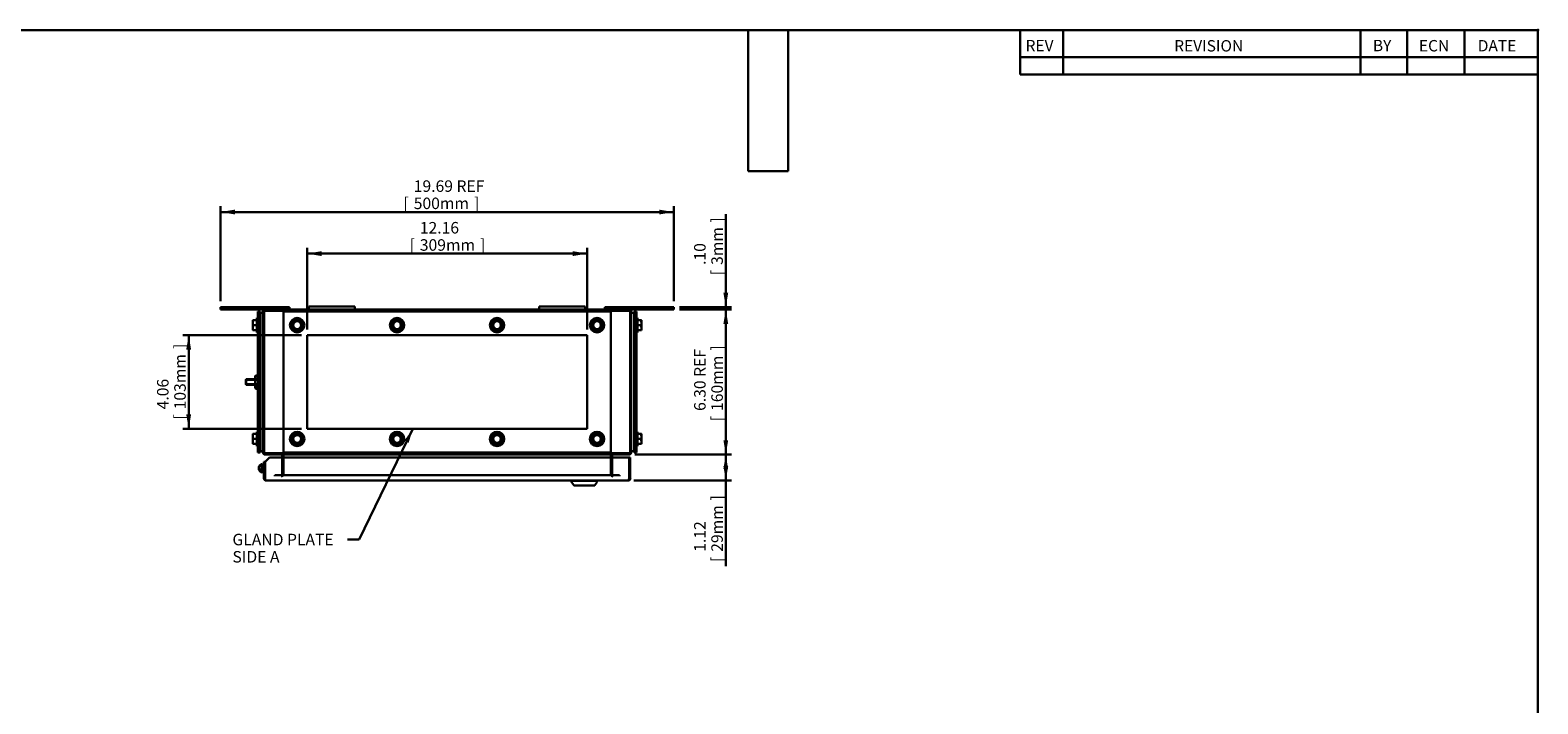
# Model space of a CAD drawing. Units: inches. Extents: x 1.6 to 32.6, y 1 to 21.
# Drawn here: x 16.3 to 32.6, y 13.7 to 21 of the extents above; entities that cross this region are included whole.
import ezdxf
from ezdxf.enums import TextEntityAlignment as Align
from ezdxf.lldxf.tags import DXFTag

# ---------------------------------------------------------------- set-up
doc = ezdxf.new("R2010")
doc.units = ezdxf.units.IN
doc.header["$MEASUREMENT"] = 0
for name, color, linetype in [('2-13', 7, 'Continuous'), ('2-213', 7, 'Continuous'), ('2-548', 7, 'Continuous'), ('2-549', 7, 'Continuous'), ('5860-1', 7, 'Continuous'), ('asize', 7, 'Continuous'), ('BORDER', 7, 'Continuous'), ('Default', 7, 'Continuous'), ('M1420-3', 7, 'Continuous'), ('M1424', 7, 'Continuous'), ('M1668&M1992', 7, 'Continuous'), ('M2-41', 7, 'Continuous'), ('M21056_PART1', 7, 'Continuous'), ('M21056_PART2', 7, 'Continuous'), ('M5662-RW', 7, 'Continuous'), ('M5679', 7, 'Continuous'), ('M5694', 7, 'Continuous'), ('M5697-2_REV_B', 7, 'Continuous'), ('M5711-ABCDRW', 7, 'Continuous'), ('M5731-RW_REV_2', 7, 'Continuous'), ('M5743-RW', 7, 'Continuous')]:
    doc.layers.add(name, color=color, linetype=linetype)
doc.styles.add('SEACAD_arial_ttf', font='arial.ttf')
tags = doc.linetypes.add('CENTER2', pattern=[1.125, 0.75, -0.125, 0.125, -0.125]).pattern_tags.tags
tags[10:11] = [DXFTag(74, 4), DXFTag(75, 0), DXFTag(340, '0'), DXFTag(46, 0.0), DXFTag(50, 0.0), DXFTag(44, 0.0), DXFTag(45, 0.0)]
tags[8:9] = [DXFTag(74, 4), DXFTag(75, 0), DXFTag(340, '0'), DXFTag(46, 0.0), DXFTag(50, 0.0), DXFTag(44, 0.0), DXFTag(45, 0.0)]
tags[6:7] = [DXFTag(74, 4), DXFTag(75, 0), DXFTag(340, '0'), DXFTag(46, 0.0), DXFTag(50, 0.0), DXFTag(44, 0.0), DXFTag(45, 0.0)]
tags[4:5] = [DXFTag(74, 4), DXFTag(75, 0), DXFTag(340, '0'), DXFTag(46, 0.0), DXFTag(50, 0.0), DXFTag(44, 0.0), DXFTag(45, 0.0)]
tags = doc.linetypes.add('HIDDEN2', pattern=[0.1875, 0.125, -0.0625]).pattern_tags.tags
tags[6:7] = [DXFTag(74, 4), DXFTag(75, 0), DXFTag(340, '0'), DXFTag(46, 0.0), DXFTag(50, 0.0), DXFTag(44, 0.0), DXFTag(45, 0.0)]
tags[4:5] = [DXFTag(74, 4), DXFTag(75, 0), DXFTag(340, '0'), DXFTag(46, 0.0), DXFTag(50, 0.0), DXFTag(44, 0.0), DXFTag(45, 0.0)]
tags = doc.linetypes.add('PHANTOM2', pattern=[1.25, 0.625, -0.125, 0.125, -0.125, 0.125, -0.125]).pattern_tags.tags
tags[14:15] = [DXFTag(74, 4), DXFTag(75, 0), DXFTag(340, '0'), DXFTag(46, 0.0), DXFTag(50, 0.0), DXFTag(44, 0.0), DXFTag(45, 0.0)]
tags[12:13] = [DXFTag(74, 4), DXFTag(75, 0), DXFTag(340, '0'), DXFTag(46, 0.0), DXFTag(50, 0.0), DXFTag(44, 0.0), DXFTag(45, 0.0)]
tags[10:11] = [DXFTag(74, 4), DXFTag(75, 0), DXFTag(340, '0'), DXFTag(46, 0.0), DXFTag(50, 0.0), DXFTag(44, 0.0), DXFTag(45, 0.0)]
tags[8:9] = [DXFTag(74, 4), DXFTag(75, 0), DXFTag(340, '0'), DXFTag(46, 0.0), DXFTag(50, 0.0), DXFTag(44, 0.0), DXFTag(45, 0.0)]
tags[6:7] = [DXFTag(74, 4), DXFTag(75, 0), DXFTag(340, '0'), DXFTag(46, 0.0), DXFTag(50, 0.0), DXFTag(44, 0.0), DXFTag(45, 0.0)]
tags[4:5] = [DXFTag(74, 4), DXFTag(75, 0), DXFTag(340, '0'), DXFTag(46, 0.0), DXFTag(50, 0.0), DXFTag(44, 0.0), DXFTag(45, 0.0)]
doc.dimstyles.new('ANSImm', dxfattribs={"dimtxt": 0.125, "dimasz": 0.15625, "dimexe": 0.0625, "dimexo": 0.0625, "dimgap": 0.0625, "dimtad": 1, "dimlfac": 4, "dimzin": 4, "dimdsep": 46, "dimtxsty": 'SEACAD_arial_ttf', "dimblk1": '_SE_FILLED', "dimblk2": '_SE_FILLED', "dimsah": 1, "dimcen": 0.0625, "dimadec": 0, "dimazin": 0, "dimtfac": 1, "dimtofl": 0, "dimtmove": 0, "dimatfit": 3, "dimfxl": 0, "dimtolj": 1, "dimtzin": 4, "dimarcsym": 0})

# ---------------------------------------------------------------- blocks, each defined once
blk = doc.blocks.new('SEANNOT_GROUP14')
at = {"layer": 'asize', "linetype": 'Continuous', "lineweight": 30}
blk.add_hatch(color=7, dxfattribs=at).paths.add_polyline_path([(20.373, 16.531), (20.418, 16.683), (20.326, 16.554)])
at = {"layer": 'asize', "color": 7, "linetype": 'Continuous', "lineweight": 30}
blk.add_line((19.834, 15.481), (19.709, 15.481), dxfattribs=at)
blk.add_lwpolyline([(19.834, 15.481), (20.418, 16.683)], dxfattribs=at)
at = {"layer": 'asize', "color": 7, "linetype": 'Continuous', "lineweight": 0, "style": 'SEACAD_arial_ttf'}
for s, p in [('GLAND PLATE', (18.459, 15.543)), ('SIDE A', (18.459, 15.356))]:
    blk.add_text(s, height=0.125, dxfattribs=at).set_placement(p, align=Align.TOP_LEFT)
blk = doc.blocks.new('SE3')
at = {"layer": '2-13', "color": 5, "linetype": 'Continuous', "lineweight": 30}
for p, q in [((18.723, 17.73), (18.723, 17.886)), ((18.733, 17.886), (18.723, 17.886)), ((22.858, 17.886), (22.848, 17.886)), ((22.858, 17.886), (22.858, 17.73)), ((18.723, 17.73), (18.733, 17.73)), ((22.848, 17.73), (22.858, 17.73)), ((18.804, 16.851), (18.804, 16.851)), ((18.723, 16.495), (18.723, 16.651)), ((18.733, 16.651), (18.723, 16.651)), ((18.804, 16.695), (18.804, 16.695)), ((22.858, 16.651), (22.848, 16.651)), ((22.858, 16.651), (22.858, 16.495)), ((18.723, 16.495), (18.733, 16.495)), ((22.848, 16.495), (22.858, 16.495))]:
    blk.add_line(p, q, dxfattribs=at)
for centre in [(19.162, 17.808), (20.247, 17.808), (21.333, 17.808), (22.419, 17.808), (19.162, 16.573), (20.247, 16.573), (21.333, 16.573), (22.419, 16.573)]:
    blk.add_circle(centre, 0.0781, dxfattribs=at)
at = {"layer": '2-213', "color": 5, "linetype": 'Continuous', "lineweight": 30}
for p, q in [((18.68, 17.862), (18.68, 17.835)), ((18.68, 17.862), (18.685, 17.862)), ((18.685, 17.862), (18.723, 17.862)), ((19.114, 17.835), (19.13, 17.862)), ((19.13, 17.862), (19.162, 17.862)), ((19.162, 17.862), (19.193, 17.862)), ((19.193, 17.862), (19.209, 17.835)), ((20.2, 17.835), (20.216, 17.862)), ((20.216, 17.862), (20.247, 17.862)), ((20.247, 17.862), (20.279, 17.862)), ((20.279, 17.862), (20.295, 17.835)), ((21.286, 17.835), (21.302, 17.862)), ((21.302, 17.862), (21.333, 17.862)), ((21.333, 17.862), (21.365, 17.862)), ((21.365, 17.862), (21.381, 17.835)), ((22.372, 17.835), (22.388, 17.862)), ((22.388, 17.862), (22.419, 17.862)), ((22.419, 17.862), (22.451, 17.862)), ((22.451, 17.862), (22.467, 17.835)), ((22.896, 17.862), (22.858, 17.862)), ((22.896, 17.862), (22.901, 17.862)), ((22.901, 17.835), (22.901, 17.862)), ((18.68, 17.835), (18.68, 17.78)), ((18.68, 17.78), (18.68, 17.753)), ((18.685, 17.753), (18.68, 17.753)), ((18.685, 17.808), (18.723, 17.808)), ((18.685, 17.753), (18.723, 17.753)), ((19.098, 17.808), (19.114, 17.835)), ((19.114, 17.78), (19.098, 17.808)), ((19.13, 17.753), (19.114, 17.78)), ((19.162, 17.753), (19.13, 17.753)), ((19.193, 17.753), (19.162, 17.753)), ((19.209, 17.78), (19.193, 17.753)), ((19.209, 17.835), (19.225, 17.808)), ((19.225, 17.808), (19.209, 17.78)), ((20.184, 17.808), (20.2, 17.835)), ((20.2, 17.78), (20.184, 17.808)), ((20.216, 17.753), (20.2, 17.78)), ((20.247, 17.753), (20.216, 17.753)), ((20.279, 17.753), (20.247, 17.753)), ((20.295, 17.78), (20.279, 17.753)), ((20.295, 17.835), (20.311, 17.808)), ((20.311, 17.808), (20.295, 17.78)), ((21.27, 17.808), (21.286, 17.835)), ((21.286, 17.78), (21.27, 17.808)), ((21.302, 17.753), (21.286, 17.78)), ((21.333, 17.753), (21.302, 17.753)), ((21.365, 17.753), (21.333, 17.753)), ((21.381, 17.78), (21.365, 17.753)), ((21.381, 17.835), (21.397, 17.808)), ((21.397, 17.808), (21.381, 17.78)), ((22.356, 17.808), (22.372, 17.835)), ((22.372, 17.78), (22.356, 17.808)), ((22.388, 17.753), (22.372, 17.78)), ((22.419, 17.753), (22.388, 17.753)), ((22.451, 17.753), (22.419, 17.753)), ((22.467, 17.78), (22.451, 17.753)), ((22.467, 17.835), (22.482, 17.808)), ((22.482, 17.808), (22.467, 17.78)), ((22.896, 17.808), (22.858, 17.808)), ((22.896, 17.753), (22.858, 17.753)), ((22.901, 17.753), (22.896, 17.753)), ((22.901, 17.78), (22.901, 17.835)), ((22.901, 17.753), (22.901, 17.78)), ((18.68, 16.628), (18.68, 16.601)), ((18.68, 16.628), (18.685, 16.628)), ((18.68, 16.601), (18.68, 16.546)), ((18.68, 16.546), (18.68, 16.519)), ((18.685, 16.628), (18.723, 16.628)), ((18.685, 16.573), (18.723, 16.573)), ((19.098, 16.573), (19.114, 16.601)), ((19.114, 16.546), (19.098, 16.573)), ((19.114, 16.601), (19.13, 16.628)), ((19.13, 16.519), (19.114, 16.546)), ((19.13, 16.628), (19.162, 16.628)), ((19.162, 16.628), (19.193, 16.628)), ((19.193, 16.628), (19.209, 16.601)), ((19.209, 16.546), (19.193, 16.519)), ((19.209, 16.601), (19.225, 16.573)), ((19.225, 16.573), (19.209, 16.546)), ((20.184, 16.573), (20.2, 16.601)), ((20.2, 16.546), (20.184, 16.573)), ((20.2, 16.601), (20.216, 16.628)), ((20.216, 16.519), (20.2, 16.546)), ((20.216, 16.628), (20.247, 16.628)), ((20.247, 16.628), (20.279, 16.628)), ((20.279, 16.628), (20.295, 16.601)), ((20.295, 16.546), (20.279, 16.519)), ((20.295, 16.601), (20.311, 16.573)), ((20.311, 16.573), (20.295, 16.546)), ((21.27, 16.573), (21.286, 16.601)), ((21.286, 16.546), (21.27, 16.573)), ((21.286, 16.601), (21.302, 16.628)), ((21.302, 16.519), (21.286, 16.546)), ((21.302, 16.628), (21.333, 16.628)), ((21.333, 16.628), (21.365, 16.628)), ((21.365, 16.628), (21.381, 16.601)), ((21.381, 16.546), (21.365, 16.519)), ((21.381, 16.601), (21.397, 16.573)), ((21.397, 16.573), (21.381, 16.546)), ((22.356, 16.573), (22.372, 16.601)), ((22.372, 16.546), (22.356, 16.573)), ((22.372, 16.601), (22.388, 16.628)), ((22.388, 16.519), (22.372, 16.546)), ((22.388, 16.628), (22.419, 16.628)), ((22.419, 16.628), (22.451, 16.628)), ((22.451, 16.628), (22.467, 16.601)), ((22.467, 16.546), (22.451, 16.519)), ((22.467, 16.601), (22.482, 16.573)), ((22.482, 16.573), (22.467, 16.546)), ((22.896, 16.628), (22.858, 16.628)), ((22.896, 16.573), (22.858, 16.573)), ((22.896, 16.628), (22.901, 16.628)), ((22.901, 16.601), (22.901, 16.628)), ((22.901, 16.546), (22.901, 16.601)), ((22.901, 16.519), (22.901, 16.546)), ((18.685, 16.519), (18.68, 16.519)), ((18.685, 16.519), (18.723, 16.519)), ((19.162, 16.519), (19.13, 16.519)), ((19.193, 16.519), (19.162, 16.519)), ((20.247, 16.519), (20.216, 16.519)), ((20.279, 16.519), (20.247, 16.519)), ((21.333, 16.519), (21.302, 16.519)), ((21.365, 16.519), (21.333, 16.519)), ((22.419, 16.519), (22.388, 16.519)), ((22.451, 16.519), (22.419, 16.519)), ((22.896, 16.519), (22.858, 16.519)), ((22.901, 16.519), (22.896, 16.519))]:
    blk.add_line(p, q, dxfattribs=at)
for centre, radius, start, end in [((18.766, 17.834), 0.0861, 160.5883, 179.1555), ((19.162, 17.808), 0.0547, 90, 150), ((19.162, 17.808), 0.0547, 30, 90), ((20.247, 17.808), 0.0547, 90, 150), ((20.247, 17.808), 0.0547, 30, 90), ((21.333, 17.808), 0.0547, 90, 150), ((21.333, 17.808), 0.0547, 30, 90), ((22.419, 17.808), 0.0547, 90, 150), ((22.419, 17.808), 0.0547, 30, 90), ((22.816, 17.834), 0.0844, 0.6528, 19.6034), ((18.764, 17.836), 0.0844, 180.6528, 199.6034), ((18.766, 17.779), 0.0861, 160.5883, 179.1555), ((18.764, 17.781), 0.0844, 180.6528, 199.6034), ((19.162, 17.808), 0.0547, 150, 210), ((19.162, 17.808), 0.0547, 210, 270), ((19.162, 17.808), 0.0547, 270, 330), ((19.162, 17.808), 0.0547, 330, 30), ((20.247, 17.808), 0.0547, 150, 210), ((20.247, 17.808), 0.0547, 210, 270), ((20.247, 17.808), 0.0547, 270, 330), ((20.247, 17.808), 0.0547, 330, 30), ((21.333, 17.808), 0.0547, 150, 210), ((21.333, 17.808), 0.0547, 210, 270), ((21.333, 17.808), 0.0547, 270, 330), ((21.333, 17.808), 0.0547, 330, 30), ((22.419, 17.808), 0.0547, 150, 210), ((22.419, 17.808), 0.0547, 210, 270), ((22.419, 17.808), 0.0547, 270, 330), ((22.419, 17.808), 0.0547, 330, 30), ((22.815, 17.836), 0.0861, 340.5883, 359.1555), ((22.816, 17.779), 0.0844, 0.6528, 19.6034), ((22.815, 17.782), 0.0861, 340.5883, 359.1555), ((18.766, 16.599), 0.0861, 160.5883, 179.1555), ((18.764, 16.602), 0.0844, 180.6528, 199.6034), ((18.766, 16.545), 0.0861, 160.5883, 179.1555), ((18.764, 16.547), 0.0844, 180.6528, 199.6034), ((19.162, 16.573), 0.0547, 150, 210), ((19.162, 16.573), 0.0547, 90, 150), ((19.162, 16.573), 0.0547, 210, 270), ((19.162, 16.573), 0.0547, 30, 90), ((19.162, 16.573), 0.0547, 270, 330), ((19.162, 16.573), 0.0547, 330, 30), ((20.247, 16.573), 0.0547, 150, 210), ((20.247, 16.573), 0.0547, 90, 150), ((20.247, 16.573), 0.0547, 210, 270), ((20.247, 16.573), 0.0547, 30, 90), ((20.247, 16.573), 0.0547, 270, 330), ((20.247, 16.573), 0.0547, 330, 30), ((21.333, 16.573), 0.0547, 150, 210), ((21.333, 16.573), 0.0547, 90, 150), ((21.333, 16.573), 0.0547, 210, 270), ((21.333, 16.573), 0.0547, 30, 90), ((21.333, 16.573), 0.0547, 270, 330), ((21.333, 16.573), 0.0547, 330, 30), ((22.419, 16.573), 0.0547, 150, 210), ((22.419, 16.573), 0.0547, 90, 150), ((22.419, 16.573), 0.0547, 210, 270), ((22.419, 16.573), 0.0547, 30, 90), ((22.419, 16.573), 0.0547, 270, 330), ((22.419, 16.573), 0.0547, 330, 30), ((22.816, 16.6), 0.0844, 0.6528, 19.6034), ((22.815, 16.602), 0.0861, 340.5883, 359.1555), ((22.816, 16.545), 0.0844, 0.6528, 19.6034), ((22.815, 16.547), 0.0861, 340.5883, 359.1555)]:
    blk.add_arc(centre, radius, start, end, dxfattribs=at)
at = {"layer": '2-548', "color": 5, "linetype": 'Continuous', "lineweight": 30}
for p, q in [((18.791, 16.297), (18.779, 16.297)), ((18.791, 16.265), (18.779, 16.258)), ((18.779, 16.245), (18.791, 16.252)), ((18.779, 16.213), (18.791, 16.213)), ((18.791, 16.297), (18.791, 16.265)), ((18.791, 16.252), (18.791, 16.213))]:
    blk.add_line(p, q, dxfattribs=at)
at = {"layer": '2-549', "color": 5, "linetype": 'Continuous', "lineweight": 30}
for p, q in [((18.764, 16.217), (18.764, 16.241)), ((18.767, 16.295), (18.767, 16.295)), ((18.767, 16.215), (18.767, 16.215)), ((18.776, 16.21), (18.776, 16.3)), ((18.779, 16.3), (18.776, 16.3)), ((18.779, 16.21), (18.779, 16.3)), ((18.8, 16.279), (18.791, 16.279)), ((18.791, 16.231), (18.8, 16.231)), ((18.776, 16.21), (18.779, 16.21))]:
    blk.add_line(p, q, dxfattribs=at)
at = {"layer": '2-549', "color": 252, "linetype": 'HIDDEN2', "lineweight": 30}
for p, q in [((18.8, 16.274), (18.791, 16.274)), ((18.8, 16.236), (18.791, 16.236))]:
    blk.add_line(p, q, dxfattribs=at)
at = {"layer": '2-549', "color": 5, "linetype": 'Continuous', "lineweight": 30}
for centre, radius, start, end in [((18.793, 16.255), 0.0479, 123.6422, 181.3195), ((18.793, 16.255), 0.0479, 181.3195, 232.6815), ((18.755, 16.24), 0.00919, 3.489, 79.5254), ((18.793, 16.255), 0.0479, 232.6815, 236.3578), ((18.793, 16.255), 0.0483, 111.5948, 123.3217), ((18.793, 16.255), 0.0483, 111.5948, 123.3217), ((18.793, 16.255), 0.0483, 111.5948, 123.3217), ((18.793, 16.255), 0.0483, 111.5948, 123.3217), ((18.793, 16.255), 0.0483, 236.6783, 248.4052), ((18.793, 16.255), 0.0483, 236.6783, 248.4052), ((18.793, 16.255), 0.0483, 236.6783, 248.4052), ((18.793, 16.255), 0.0483, 236.6783, 248.4052)]:
    blk.add_arc(centre, radius, start, end, dxfattribs=at)
blk.add_rational_spline([(18.746, 16.254), (18.747, 16.251), (18.757, 16.249)], [1, 0.958113558472, 1], degree=2, dxfattribs=at)
at = {"layer": '5860-1', "color": 5, "linetype": 'Continuous', "lineweight": 30}
for p, q in [((18.712, 17.263), (18.706, 17.253)), ((18.706, 17.245), (18.706, 17.253)), ((18.706, 17.245), (18.706, 17.191)), ((18.733, 17.263), (18.712, 17.263)), ((18.733, 17.227), (18.712, 17.227)), ((18.706, 17.191), (18.706, 17.136)), ((18.706, 17.136), (18.706, 17.128)), ((18.706, 17.128), (18.712, 17.118)), ((18.733, 17.154), (18.712, 17.154)), ((18.733, 17.118), (18.712, 17.118))]:
    blk.add_line(p, q, dxfattribs=at)
for centre, radius, start, end in [((18.742, 17.244), 0.0353, 147.28, 178.3358), ((18.742, 17.246), 0.036, 182.0046, 212.3796), ((18.742, 17.135), 0.0353, 147.28, 178.3358), ((18.742, 17.138), 0.036, 182.0046, 212.3796)]:
    blk.add_arc(centre, radius, start, end, dxfattribs=at)
for points in [[(18.706, 17.191), (18.706, 17.197), (18.707, 17.203), (18.709, 17.215), (18.71, 17.221), (18.712, 17.227)], [(18.712, 17.154), (18.71, 17.16), (18.709, 17.166), (18.707, 17.178), (18.706, 17.184), (18.706, 17.191)]]:
    blk.add_open_spline(points, degree=3, knots=[0, 0, 0, 0, 0.5, 0.5, 1, 1, 1, 1], dxfattribs=at)
at = {"layer": 'M1420-3', "color": 5, "linetype": 'Continuous', "lineweight": 30}
for p, q in [((18.609, 17.222), (18.603, 17.216)), ((18.603, 17.216), (18.603, 17.166)), ((18.609, 17.222), (18.609, 17.159)), ((18.706, 17.222), (18.609, 17.222)), ((18.603, 17.166), (18.609, 17.159)), ((18.609, 17.159), (18.706, 17.159))]:
    blk.add_line(p, q, dxfattribs=at)
at = {"layer": 'M1420-3', "color": 252, "linetype": 'HIDDEN2', "lineweight": 30}
for p, q in [((18.603, 17.214), (18.706, 17.214)), ((18.603, 17.167), (18.706, 17.167))]:
    blk.add_line(p, q, dxfattribs=at)
at = {"layer": 'M1424', "color": 5, "linetype": 'Continuous', "lineweight": 30}
for p, q in [((18.814, 16.167), (18.814, 16.135)), ((18.814, 16.167), (18.814, 16.167)), ((18.817, 16.135), (18.814, 16.135)), ((22.767, 16.135), (22.764, 16.135)), ((22.767, 16.167), (22.767, 16.135)), ((22.767, 16.167), (22.767, 16.167))]:
    blk.add_line(p, q, dxfattribs=at)
at = {"layer": 'M1668&M1992', "color": 6, "linetype": 'PHANTOM2', "lineweight": 30}
for p, q in [((19.29, 17.978), (19.29, 18.012)), ((19.29, 18.012), (19.322, 18.012)), ((19.759, 18.012), (19.322, 18.012)), ((19.759, 18.012), (19.79, 18.012)), ((19.79, 18.012), (19.79, 17.978)), ((21.79, 17.978), (21.79, 18.012)), ((21.79, 18.012), (21.822, 18.012)), ((21.822, 18.012), (22.259, 18.012)), ((22.259, 18.012), (22.29, 18.012)), ((22.29, 18.012), (22.29, 17.978)), ((19.322, 17.978), (19.29, 17.978)), ((19.759, 17.978), (19.322, 17.978)), ((19.79, 17.978), (19.759, 17.978)), ((21.822, 17.978), (21.79, 17.978)), ((21.822, 17.978), (22.259, 17.978)), ((22.29, 17.978), (22.259, 17.978))]:
    blk.add_line(p, q, dxfattribs=at)
at = {"layer": 'M2-41', "color": 5, "linetype": 'Continuous', "lineweight": 30}
for p, q in [((18.804, 17.849), (18.804, 17.849)), ((22.777, 17.849), (22.777, 17.849)), ((18.804, 17.766), (18.804, 17.766)), ((22.777, 17.766), (22.777, 17.766)), ((18.804, 16.615), (18.804, 16.615)), ((22.777, 16.615), (22.777, 16.615)), ((18.804, 16.532), (18.804, 16.532)), ((22.777, 16.532), (22.777, 16.532))]:
    blk.add_line(p, q, dxfattribs=at)
at = {"layer": 'M21056_PART1', "color": 5, "linetype": 'Continuous', "lineweight": 30}
for p, q in [((22.142, 16.122), (22.142, 16.117)), ((22.142, 16.117), (22.418, 16.117)), ((22.418, 16.117), (22.418, 16.122))]:
    blk.add_line(p, q, dxfattribs=at)
at = {"layer": 'M21056_PART2', "color": 5, "linetype": 'Continuous', "lineweight": 30}
for p, q in [((22.142, 16.117), (22.418, 16.117)), ((22.142, 16.117), (22.142, 16.106)), ((22.144, 16.1), (22.165, 16.071)), ((22.171, 16.068), (22.39, 16.068)), ((22.396, 16.071), (22.416, 16.1)), ((22.418, 16.106), (22.418, 16.117))]:
    blk.add_line(p, q, dxfattribs=at)
for centre, radius, start, end in [((22.152, 16.106), 0.00996, 180.2044, 215.1288), ((22.171, 16.075), 0.00689, 214.992, 270), ((22.39, 16.075), 0.00689, 270, 325.008), ((22.408, 16.106), 0.00995, 324.8694, 359.7974)]:
    blk.add_arc(centre, radius, start, end, dxfattribs=at)
at = {"layer": 'M5662-RW', "color": 5, "linetype": 'Continuous', "lineweight": 30}
for p, q in [((18.733, 17.956), (18.759, 17.956)), ((18.733, 17.941), (18.733, 17.956)), ((18.733, 17.941), (18.733, 16.44)), ((18.759, 17.956), (18.759, 17.941)), ((18.759, 17.941), (18.759, 16.44)), ((22.822, 17.956), (22.848, 17.956)), ((22.822, 17.941), (22.822, 17.956)), ((22.822, 17.941), (22.822, 16.44)), ((22.848, 17.956), (22.848, 17.941)), ((22.848, 17.941), (22.848, 16.44)), ((18.733, 16.425), (18.733, 16.44)), ((18.759, 16.425), (18.733, 16.425)), ((18.759, 16.44), (18.759, 16.425)), ((22.822, 16.425), (22.822, 16.44)), ((22.848, 16.425), (22.822, 16.425)), ((22.848, 16.44), (22.848, 16.425))]:
    blk.add_line(p, q, dxfattribs=at)
at = {"layer": 'M5679', "color": 5, "linetype": 'Continuous', "lineweight": 30}
for p, q in [((18.79, 17.941), (18.759, 17.941)), ((22.822, 17.941), (22.79, 17.941)), ((18.79, 16.441), (18.759, 16.441)), ((22.822, 16.441), (22.79, 16.441))]:
    blk.add_line(p, q, dxfattribs=at)
at = {"layer": 'M5694', "color": 5, "linetype": 'Continuous', "lineweight": 30}
for p, q in [((18.329, 18.004), (18.361, 18.004)), ((18.329, 18.004), (18.329, 17.978)), ((18.329, 17.978), (18.361, 17.978)), ((18.361, 18.004), (19.048, 18.004)), ((18.361, 17.978), (18.814, 17.978)), ((19.048, 18.004), (19.079, 18.004)), ((19.079, 18.004), (19.079, 17.978)), ((22.533, 18.004), (22.502, 18.004)), ((22.502, 17.978), (22.502, 18.004)), ((23.22, 18.004), (22.533, 18.004)), ((23.22, 17.978), (22.767, 17.978)), ((23.252, 18.004), (23.22, 18.004)), ((23.252, 17.978), (23.22, 17.978)), ((23.252, 17.978), (23.252, 18.004))]:
    blk.add_line(p, q, dxfattribs=at)
at = {"layer": 'M5697-2_REV_B', "color": 5, "linetype": 'Continuous', "lineweight": 30}
for p, q in [((18.814, 16.317), (18.814, 16.317)), ((18.814, 16.192), (18.814, 16.192))]:
    blk.add_line(p, q, dxfattribs=at)
at = {"layer": 'M5711-ABCDRW', "color": 5, "linetype": 'Continuous', "lineweight": 30}
for p, q in [((18.79, 17.954), (18.79, 16.427)), ((18.79, 17.954), (18.804, 17.954)), ((18.804, 17.954), (18.804, 16.427)), ((18.804, 16.427), (18.804, 17.954)), ((18.814, 17.978), (19.29, 17.978)), ((19.79, 17.978), (21.79, 17.978)), ((22.29, 17.978), (22.767, 17.978)), ((22.777, 17.954), (22.777, 16.427)), ((22.777, 16.427), (22.777, 17.954)), ((22.79, 17.954), (22.777, 17.954)), ((22.79, 16.427), (22.79, 17.954)), ((18.814, 16.403), (18.814, 16.403)), ((18.814, 16.403), (22.767, 16.403)), ((18.998, 16.393), (18.998, 16.372)), ((19.012, 16.393), (19.012, 16.372)), ((19.012, 16.372), (19.012, 16.393)), ((22.569, 16.393), (22.569, 16.372)), ((22.569, 16.372), (22.569, 16.393)), ((22.583, 16.372), (22.583, 16.393)), ((22.767, 16.403), (22.767, 16.403))]:
    blk.add_line(p, q, dxfattribs=at)
at = {"layer": 'M5711-ABCDRW', "color": 252, "linetype": 'HIDDEN2', "lineweight": 30}
for p, q in [((18.804, 17.85), (18.79, 17.85)), ((18.814, 17.964), (18.814, 17.978)), ((18.814, 17.964), (22.767, 17.964)), ((22.767, 17.964), (22.767, 17.978)), ((22.79, 17.85), (22.777, 17.85)), ((18.79, 17.766), (18.804, 17.766)), ((18.804, 17.698), (18.79, 17.698)), ((19.271, 16.683), (19.271, 17.698)), ((19.271, 17.698), (22.31, 17.698)), ((22.31, 17.698), (22.31, 16.683)), ((22.777, 17.766), (22.79, 17.766)), ((22.777, 17.698), (22.79, 17.698)), ((18.804, 16.683), (18.79, 16.683)), ((18.804, 16.615), (18.79, 16.615)), ((22.31, 16.683), (19.271, 16.683)), ((22.777, 16.683), (22.79, 16.683)), ((22.79, 16.615), (22.777, 16.615)), ((18.79, 16.531), (18.804, 16.531)), ((18.814, 16.417), (18.814, 16.417)), ((18.814, 16.417), (18.814, 16.403)), ((18.814, 16.417), (22.767, 16.417)), ((18.814, 16.417), (18.814, 16.403)), ((18.988, 16.417), (18.988, 16.403)), ((18.988, 16.417), (18.988, 16.403)), ((22.593, 16.417), (22.593, 16.403)), ((22.593, 16.417), (22.593, 16.403)), ((22.767, 16.417), (22.767, 16.403)), ((22.767, 16.417), (22.767, 16.417)), ((22.767, 16.417), (22.767, 16.403)), ((22.777, 16.531), (22.79, 16.531)), ((18.998, 16.372), (18.998, 16.19)), ((19.012, 16.282), (18.998, 16.282)), ((18.998, 16.228), (19.012, 16.228)), ((19.012, 16.372), (19.012, 16.19)), ((19.012, 16.19), (19.012, 16.372)), ((22.569, 16.372), (22.569, 16.19)), ((22.569, 16.19), (22.569, 16.372)), ((22.583, 16.19), (22.583, 16.372)), ((18.918, 16.167), (18.918, 16.18)), ((18.918, 16.18), (18.94, 16.18)), ((18.94, 16.18), (18.94, 16.18)), ((18.94, 16.18), (18.94, 16.167)), ((18.94, 16.167), (18.94, 16.18)), ((18.94, 16.18), (18.962, 16.18)), ((18.962, 16.18), (22.619, 16.18)), ((18.962, 16.18), (18.962, 16.167)), ((18.988, 16.167), (18.988, 16.18)), ((18.988, 16.167), (18.988, 16.18)), ((22.593, 16.167), (22.593, 16.18)), ((22.593, 16.167), (22.593, 16.18)), ((22.619, 16.167), (22.619, 16.18)), ((22.619, 16.18), (22.641, 16.18)), ((22.641, 16.18), (22.641, 16.167)), ((22.641, 16.18), (22.641, 16.18)), ((22.641, 16.167), (22.641, 16.18)), ((22.641, 16.18), (22.663, 16.18)), ((22.663, 16.18), (22.663, 16.167))]:
    blk.add_line(p, q, dxfattribs=at)
for centre in [(19.162, 17.808), (20.247, 17.808), (21.333, 17.808), (22.419, 17.808), (19.162, 16.573), (20.247, 16.573), (21.333, 16.573), (22.419, 16.573)]:
    blk.add_circle(centre, 0.042, dxfattribs=at)
at = {"layer": 'M5711-ABCDRW', "color": 5, "linetype": 'Continuous', "lineweight": 30}
for centre, radius, start, end in [((18.814, 17.954), 0.0235, 90, 180), ((18.814, 17.954), 0.01, 151.7285, 180), ((22.767, 17.954), 0.0235, 0, 90), ((22.767, 17.954), 0.01, 0, 28.2715), ((18.814, 16.427), 0.0235, 180, 270), ((18.814, 16.427), 0.01, 180, 184.725), ((18.988, 16.393), 0.01, 0, 90), ((22.593, 16.393), 0.01, 90, 180), ((22.767, 16.427), 0.0235, 270, 0), ((22.767, 16.427), 0.01, 355.275, 0)]:
    blk.add_arc(centre, radius, start, end, dxfattribs=at)
at = {"layer": 'M5711-ABCDRW', "color": 252, "linetype": 'HIDDEN2', "lineweight": 30}
for centre, radius, start, end in [((18.814, 17.954), 0.01, 90, 151.7285), ((22.767, 17.954), 0.01, 28.2715, 90), ((18.814, 16.427), 0.01, 180, 270), ((18.814, 16.427), 0.01, 184.725, 270), ((18.988, 16.393), 0.0235, 0, 90), ((18.988, 16.393), 0.0235, 0, 90), ((22.593, 16.393), 0.0235, 90, 180), ((22.593, 16.393), 0.0235, 90, 180), ((22.767, 16.427), 0.01, 270, 0), ((22.767, 16.427), 0.01, 270, 355.275), ((18.988, 16.19), 0.0235, 270, 0), ((18.988, 16.19), 0.01, 270, 0), ((18.988, 16.19), 0.0235, 270, 0), ((22.593, 16.19), 0.0235, 180, 270), ((22.593, 16.19), 0.0235, 180, 270), ((22.593, 16.19), 0.01, 180, 270)]:
    blk.add_arc(centre, radius, start, end, dxfattribs=at)
at = {"layer": 'M5711-ABCDRW', "color": 5, "linetype": 'Continuous', "lineweight": 30}
for points in [[(18.814, 17.978), (18.813, 17.978), (18.812, 17.977), (18.811, 17.975), (18.81, 17.973), (18.808, 17.969), (18.807, 17.966), (18.806, 17.961), (18.805, 17.957), (18.804, 17.954)], [(22.777, 17.954), (22.776, 17.957), (22.775, 17.961), (22.774, 17.966), (22.773, 17.969), (22.771, 17.973), (22.77, 17.975), (22.769, 17.977), (22.768, 17.978), (22.767, 17.978)]]:
    blk.add_open_spline(points, degree=3, knots=[0, 0, 0, 0, 0.25, 0.25, 0.5, 0.5, 0.75, 0.75, 1, 1, 1, 1], dxfattribs=at)
at = {"layer": 'M5711-ABCDRW', "color": 252, "linetype": 'HIDDEN2', "lineweight": 30}
for points in [[(18.814, 17.964), (18.813, 17.964), (18.812, 17.964), (18.811, 17.963), (18.81, 17.962), (18.808, 17.961), (18.807, 17.959), (18.806, 17.957), (18.805, 17.956), (18.804, 17.954)], [(22.777, 17.954), (22.776, 17.956), (22.775, 17.957), (22.774, 17.959), (22.773, 17.961), (22.771, 17.962), (22.77, 17.963), (22.769, 17.964), (22.768, 17.964), (22.767, 17.964)]]:
    blk.add_open_spline(points, degree=3, knots=[0, 0, 0, 0, 0.25, 0.25, 0.5, 0.5, 0.75, 0.75, 1, 1, 1, 1], dxfattribs=at)
at = {"layer": 'M5711-ABCDRW', "color": 5, "linetype": 'Continuous', "lineweight": 30}
for points, weights in [([(18.804, 16.427), (18.804, 16.403), (18.814, 16.403)], [1, 0.707106781187, 1]), ([(19.012, 16.393), (19.012, 16.403), (18.988, 16.403)], [1, 0.707106781187, 1]), ([(22.593, 16.403), (22.569, 16.403), (22.569, 16.393)], [1, 0.707106781186, 1]), ([(22.767, 16.403), (22.777, 16.403), (22.777, 16.427)], [1, 0.707106781186, 1])]:
    blk.add_rational_spline(points, weights, degree=2, dxfattribs=at)
at = {"layer": 'M5711-ABCDRW', "color": 252, "linetype": 'HIDDEN2', "lineweight": 30}
for points, weights in [([(18.988, 16.18), (19.012, 16.18), (19.012, 16.19)], [1, 0.707106781186, 1]), ([(22.569, 16.19), (22.569, 16.18), (22.593, 16.18)], [1, 0.707106781187, 1])]:
    blk.add_rational_spline(points, weights, degree=2, dxfattribs=at)
at = {"layer": 'M5731-RW_REV_2', "color": 5, "linetype": 'Continuous', "lineweight": 30}
for p, q in [((18.8, 16.145), (18.8, 16.325)), ((18.814, 16.325), (18.8, 16.325)), ((18.861, 16.372), (18.814, 16.325)), ((18.814, 16.145), (18.814, 16.325)), ((18.814, 16.167), (18.814, 16.325)), ((22.767, 16.372), (18.861, 16.372)), ((22.767, 16.372), (22.78, 16.372)), ((22.767, 16.167), (22.767, 16.372)), ((22.767, 16.145), (22.767, 16.372)), ((22.78, 16.145), (22.78, 16.372)), ((18.814, 16.145), (18.8, 16.145)), ((22.757, 16.122), (18.824, 16.122)), ((22.767, 16.145), (22.78, 16.145))]:
    blk.add_line(p, q, dxfattribs=at)
for centre, start, end in [((18.824, 16.145), 180, 270), ((22.757, 16.145), 270, 0)]:
    blk.add_arc(centre, 0.0235, start, end, dxfattribs=at)
for points in [[(18.814, 16.145), (18.815, 16.142), (18.815, 16.139), (18.817, 16.134), (18.818, 16.131), (18.82, 16.127), (18.82, 16.125), (18.822, 16.123), (18.823, 16.122), (18.824, 16.122)], [(22.757, 16.122), (22.758, 16.122), (22.758, 16.123), (22.76, 16.125), (22.761, 16.127), (22.763, 16.131), (22.763, 16.134), (22.765, 16.139), (22.766, 16.142), (22.767, 16.145)]]:
    blk.add_open_spline(points, degree=3, knots=[0, 0, 0, 0, 0.25, 0.25, 0.5, 0.5, 0.75, 0.75, 1, 1, 1, 1], dxfattribs=at)
at = {"layer": 'M5743-RW', "color": 5, "linetype": 'Continuous', "lineweight": 30}
for p, q in [((19.013, 16.44), (19.013, 17.941)), ((19.028, 17.956), (22.553, 17.956)), ((22.568, 17.941), (22.568, 16.44)), ((22.553, 16.425), (19.028, 16.425))]:
    blk.add_line(p, q, dxfattribs=at)
for centre, start, end in [((19.028, 17.941), 90, 180), ((22.553, 17.941), 0, 90), ((19.028, 16.44), 180, 270), ((22.553, 16.44), 270, 0)]:
    blk.add_arc(centre, 0.015, start, end, dxfattribs=at)
blk = doc.blocks.new('DMBLK249')
at = {"layer": 'asize', "linetype": 'Continuous', "lineweight": 30}
for points in [[(19.427, 18.611), (19.271, 18.585), (19.427, 18.558)], [(22.154, 18.611), (22.154, 18.558), (22.31, 18.585)]]:
    blk.add_hatch(color=7, dxfattribs=at).paths.add_polyline_path(points)
at = {"layer": 'asize', "color": 7, "linetype": 'Continuous', "lineweight": 30}
for p, q in [((19.271, 17.761), (19.271, 18.647)), ((19.271, 18.585), (22.31, 18.585)), ((22.31, 17.761), (22.31, 18.647))]:
    blk.add_line(p, q, dxfattribs=at)
at = {"layer": 'asize', "color": 7, "linetype": 'Continuous', "lineweight": 30, "style": 'SEACAD_arial_ttf'}
for s, p in [('12.16', (20.494, 18.928)), ('[', (20.383, 18.741)), ('309mm', (20.494, 18.741)), (']', (21.149, 18.741))]:
    blk.add_text(s, height=0.125, dxfattribs=at).set_placement(p, align=Align.TOP_LEFT)
blk = doc.blocks.new('_SE_FILLED')
at = {"color": 0}
blk.add_line((0, 0), (-1, 0), dxfattribs=at)
blk.add_solid([(0, 0), (-1, -0.1665), (-1, 0.1665), (0, 0)], dxfattribs=at)
blk = doc.blocks.new('DMBLK250')
at = {"layer": 'asize', "linetype": 'Continuous', "lineweight": 30}
for points in [[(17.957, 17.542), (18.01, 17.542), (17.984, 17.698)], [(17.957, 16.839), (17.984, 16.683), (18.01, 16.839)]]:
    blk.add_hatch(color=7, dxfattribs=at).paths.add_polyline_path(points)
at = {"layer": 'asize', "color": 7, "linetype": 'Continuous', "lineweight": 30}
for p, q in [((19.208, 17.698), (17.921, 17.698)), ((17.984, 16.683), (17.984, 17.698)), ((19.208, 16.683), (17.921, 16.683))]:
    blk.add_line(p, q, dxfattribs=at)
at = {"layer": 'asize', "color": 7, "linetype": 'Continuous', "lineweight": 30, "style": 'SEACAD_arial_ttf'}
for s, p in [(']', (17.827, 17.549)), ('103mm', (17.827, 16.894)), ('4.06', (17.64, 16.894)), ('[', (17.827, 16.783))]:
    blk.add_text(s, height=0.125, rotation=90, dxfattribs=at).set_placement(p, align=Align.TOP_LEFT)
blk = doc.blocks.new('DMBLK267')
at = {"layer": 'asize', "linetype": 'Continuous', "lineweight": 30}
for points in [[(23.843, 18.16), (23.791, 18.16), (23.817, 18.004)], [(23.843, 17.822), (23.817, 17.978), (23.791, 17.822)]]:
    blk.add_hatch(color=7, dxfattribs=at).paths.add_polyline_path(points)
at = {"layer": 'asize', "color": 7, "linetype": 'Continuous', "lineweight": 30}
for p, q in [((23.817, 19.014), (23.817, 18.004)), ((23.314, 18.004), (23.879, 18.004)), ((23.314, 17.978), (23.879, 17.978)), ((23.817, 17.978), (23.817, 17.665))]:
    blk.add_line(p, q, dxfattribs=at)
at = {"layer": 'asize', "color": 7, "linetype": 'Continuous', "lineweight": 30, "style": 'SEACAD_arial_ttf'}
for s, p in [(']', (23.66, 18.921)), ('3mm', (23.66, 18.462)), ('.10', (23.473, 18.462)), ('[', (23.66, 18.35))]:
    blk.add_text(s, height=0.125, rotation=90, dxfattribs=at).set_placement(p, align=Align.TOP_LEFT)
blk = doc.blocks.new('DMBLK268')
at = {"layer": 'asize', "linetype": 'Continuous', "lineweight": 30}
for points in [[(23.843, 17.822), (23.817, 17.978), (23.791, 17.822)], [(23.843, 16.559), (23.791, 16.559), (23.817, 16.403)]]:
    blk.add_hatch(color=7, dxfattribs=at).paths.add_polyline_path(points)
at = {"layer": 'asize', "color": 7, "linetype": 'Continuous', "lineweight": 30}
for p, q in [((23.314, 17.978), (23.879, 17.978)), ((23.817, 17.978), (23.817, 16.403)), ((22.829, 16.403), (23.879, 16.403))]:
    blk.add_line(p, q, dxfattribs=at)
at = {"layer": 'asize', "color": 7, "linetype": 'Continuous', "lineweight": 30, "style": 'SEACAD_arial_ttf'}
for s, p in [('6.30 REF', (23.473, 16.877)), (']', (23.66, 17.532)), ('160mm', (23.66, 16.877)), ('[', (23.66, 16.765))]:
    blk.add_text(s, height=0.125, rotation=90, dxfattribs=at).set_placement(p, align=Align.TOP_LEFT)
blk = doc.blocks.new('DMBLK269')
at = {"layer": 'asize', "linetype": 'Continuous', "lineweight": 30}
for points in [[(23.843, 16.247), (23.817, 16.403), (23.791, 16.247)], [(23.843, 16.278), (23.791, 16.278), (23.817, 16.122)]]:
    blk.add_hatch(color=7, dxfattribs=at).paths.add_polyline_path(points)
at = {"layer": 'asize', "color": 7, "linetype": 'Continuous', "lineweight": 30}
for p, q in [((22.829, 16.403), (23.879, 16.403)), ((23.817, 16.403), (23.817, 15.193)), ((22.819, 16.122), (23.879, 16.122))]:
    blk.add_line(p, q, dxfattribs=at)
at = {"layer": 'asize', "color": 7, "linetype": 'Continuous', "lineweight": 30, "style": 'SEACAD_arial_ttf'}
for s, p in [(']', (23.66, 15.905)), ('29mm', (23.66, 15.348)), ('1.12', (23.473, 15.348)), ('[', (23.66, 15.237))]:
    blk.add_text(s, height=0.125, rotation=90, dxfattribs=at).set_placement(p, align=Align.TOP_LEFT)
blk = doc.blocks.new('DMBLK272')
at = {"layer": 'asize', "linetype": 'Continuous', "lineweight": 30}
for points in [[(18.486, 19.062), (18.329, 19.036), (18.486, 19.01)], [(23.095, 19.062), (23.095, 19.01), (23.252, 19.036)]]:
    blk.add_hatch(color=7, dxfattribs=at).paths.add_polyline_path(points)
at = {"layer": 'asize', "color": 7, "linetype": 'Continuous', "lineweight": 30}
for p, q in [((18.329, 18.067), (18.329, 19.099)), ((23.252, 19.036), (18.329, 19.036)), ((23.252, 18.067), (23.252, 19.099))]:
    blk.add_line(p, q, dxfattribs=at)
at = {"layer": 'asize', "color": 7, "linetype": 'Continuous', "lineweight": 30, "style": 'SEACAD_arial_ttf'}
for s, p in [('19.69 REF', (20.428, 19.38)), ('[', (20.316, 19.193)), ('500mm', (20.428, 19.193)), (']', (21.083, 19.193))]:
    blk.add_text(s, height=0.125, dxfattribs=at).set_placement(p, align=Align.TOP_LEFT)
blk = doc.blocks.new('DFT')
at = {"layer": 'BORDER', "color": 5, "linetype": 'Continuous', "lineweight": 30}
for p, q in [((1.409, 20.923), (32.484, 20.923)), ((23.908, 19.392), (23.908, 20.923)), ((24.341, 19.392), (24.341, 20.923)), ((26.863, 20.923), (26.863, 20.443)), ((30.558, 20.923), (30.558, 20.443)), ((31.063, 20.923), (31.063, 20.443)), ((31.686, 20.923), (31.686, 20.443)), ((32.484, 20.923), (32.484, 0.929)), ((26.863, 20.629), (32.484, 20.629)), ((23.908, 19.392), (24.341, 19.392))]:
    blk.add_line(p, q, dxfattribs=at)
at = {"layer": 'Default', "color": 5, "linetype": 'Continuous', "lineweight": 30}
for p, q in [((27.329, 20.443), (27.329, 20.923)), ((26.863, 20.443), (32.484, 20.443))]:
    blk.add_line(p, q, dxfattribs=at)
at = {"layer": 'Default', "color": 1, "linetype": 'CENTER2', "lineweight": 30}
blk.add_point((32.484, 20.923), dxfattribs=at)
at = {"layer": 'BORDER', "color": 5, "linetype": 'Continuous', "lineweight": 0, "style": 'SEACAD_arial_ttf'}
for s, p in [('REV', (26.92, 20.817)), ('REVISION', (28.534, 20.815)), ('BY', (30.692, 20.818)), ('ECN', (31.192, 20.816)), ('DATE', (31.831, 20.816))]:
    blk.add_text(s, height=0.1236, dxfattribs=at).set_placement(p, align=Align.TOP_LEFT)

msp = doc.modelspace()

# ---------------------------------------------------------------- block references
msp.add_blockref('DFT', (0.1528, 0.0875))
at = {"layer": 'asize'}
for name in ['SE3', 'SEANNOT_GROUP14']:
    msp.add_blockref(name, (0, 0), dxfattribs=at)

# ---------------------------------------------------------------- dimensions: what is measured, and where the dimension line sits
at = {"layer": 'asize', "color": 7, "linetype": 'Continuous', "lineweight": 30}
dim = msp.add_linear_dim(base=(18.3293, 19.0364), p1=(23.2515, 18.0041), p2=(18.3293, 18.0041), text='\\A1;<>', dimstyle='ANSImm', override={"dimpost": '\\X'}, dxfattribs=at)
dim.commit()
dim.dimension.update_dxf_attribs({"geometry": 'DMBLK272', "text_midpoint": (20.7904, 19.0364), "dimtype": 160})
for base, p1, p2, angle, picture, middle, dimtype in [((23.8167, 18.0041), (23.2515, 18.0041), (23.2515, 17.9779), 270, 'DMBLK267', (23.8167, 18.3067), 161), ((19.2709, 18.5845), (19.2709, 17.6984), (22.3099, 17.6984), 0, 'DMBLK249', (20.7904, 18.5845), 161), ((23.8167, 16.4032), (23.2515, 17.9779), (22.7669, 16.4032), 90, 'DMBLK268', (23.8167, 17.1905), 160), ((17.9835, 16.6827), (19.2709, 16.6827), (19.2709, 17.6984), 90, 'DMBLK250', (17.9835, 17.1905), 161), ((23.8167011426, 16.1219192426), (22.7668806769, 16.4031692426), (22.7567835157, 16.1219192426), 90, 'DMBLK269', (23.8167011426, 15.9977499694), 160)]:
    dim = msp.add_linear_dim(base=base, p1=p1, p2=p2, angle=angle, text='\\A1;<>', dimstyle='ANSImm', override={"dimpost": '\\X'}, dxfattribs=at)
    dim.commit()
    dim.dimension.update_dxf_attribs({"geometry": picture, "text_midpoint": middle, "dimtype": dimtype})

doc.saveas('drawing.dxf')
